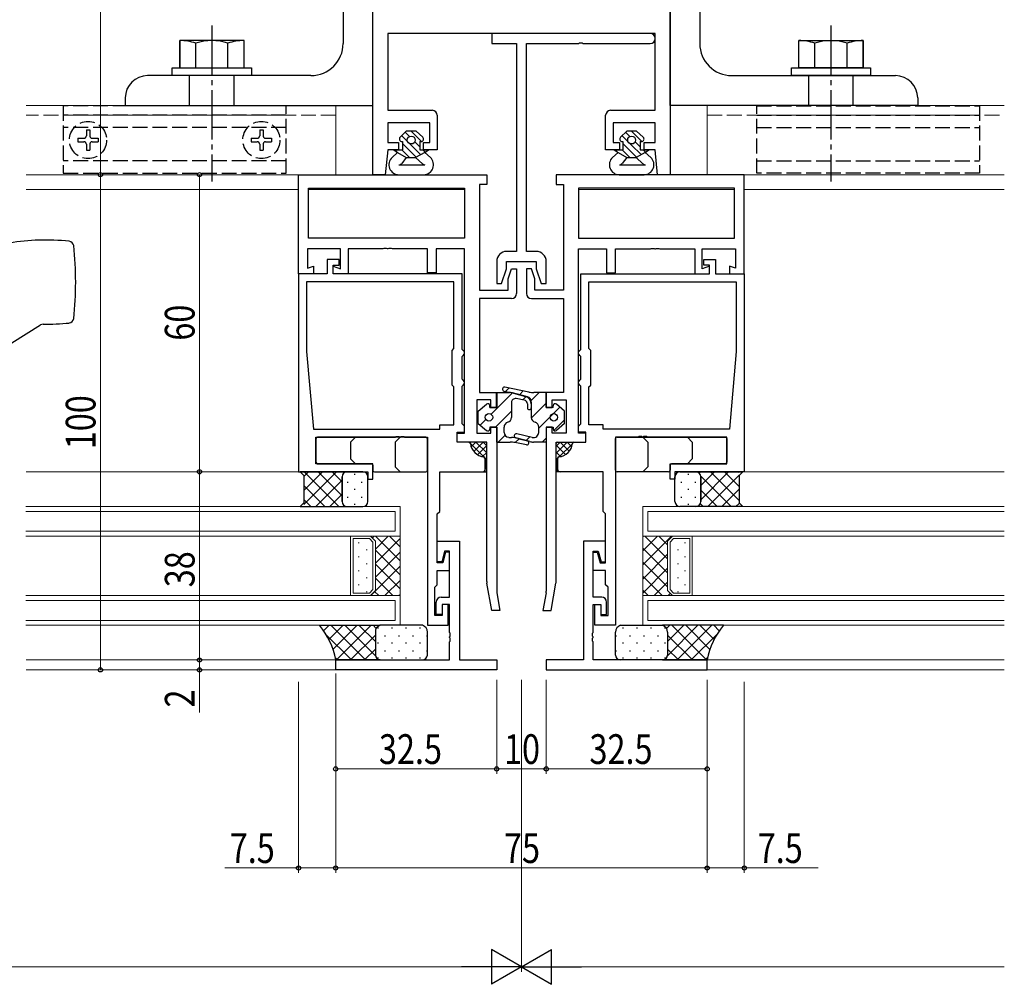
# Model space of a CAD drawing. Extents: x -2 to 1585, y 0 to 1128.
# Drawn here: x 1184 to 1382, y 311 to 506 of the extents above; entities that cross this region are included whole.
import ezdxf

# ---------------------------------------------------------------- set-up
doc = ezdxf.new("R2010")
doc.units = 0
doc.linetypes.add('YCENTER_1', pattern=[13, 10, -1, 1, -1])
doc.linetypes.add('YHIDDEN_1', pattern=[4, 3, -1])
for name, color, linetype, lineweight in [('YKK_11', 7, 'CONTINUOUS', 30), ('YKK_12', 2, 'CONTINUOUS', 13), ('YKK_13', 4, 'CONTINUOUS', 30), ('YKK_D', 6, 'CONTINUOUS', 13)]:
    doc.layers.add(name, color=color, linetype=linetype, lineweight=lineweight)
doc.styles.add('text-b', font='extslim2.shx', dxfattribs={"width": 0.8, "bigfont": 'extfont2.shx'})

msp = doc.modelspace()

# ---------------------------------------------------------------- linework, layer by layer
at = {"layer": 'YKK_11', "linetype": 'ByBlock', "lineweight": -2, "ltscale": 0.05}
for p, q in [((1254.87, 474.29), (1254.87, 624.29)), ((1314.87, 624.29), (1314.87, 474.29)), ((1311.87, 502.79), (1257.87, 502.79)), ((1257.87, 502.79), (1257.87, 487.29)), ((1311.87, 487.29), (1311.87, 502.79)), ((1257.87, 487.29), (1266.87, 487.29)), ((1302.87, 487.29), (1311.87, 487.29)), ((1267.87, 486.29), (1267.87, 479.29)), ((1301.87, 479.29), (1301.87, 486.29)), ((1266.37, 484.79), (1257.87, 484.79)), ((1257.87, 484.79), (1257.87, 480.79)), ((1266.37, 480.79), (1266.37, 484.79)), ((1311.87, 484.79), (1303.37, 484.79)), ((1303.37, 484.79), (1303.37, 480.79)), ((1311.87, 480.79), (1311.87, 484.79)), ((1257.87, 479.29), (1257.37, 474.29)), ((1257.87, 480.79), (1260.07, 480.79)), ((1260.07, 479.29), (1257.87, 479.29)), ((1260.07, 480.79), (1260.07, 479.29)), ((1265.07, 479.29), (1265.07, 480.79)), ((1265.07, 480.79), (1266.37, 480.79)), ((1267.87, 479.29), (1265.07, 479.29)), ((1304.67, 479.29), (1301.87, 479.29)), ((1303.37, 480.79), (1304.67, 480.79)), ((1304.67, 480.79), (1304.67, 479.29)), ((1309.67, 479.29), (1309.67, 480.79)), ((1309.67, 480.79), (1311.87, 480.79)), ((1311.87, 479.29), (1309.67, 479.29)), ((1312.37, 474.29), (1311.87, 479.29)), ((1257.37, 474.29), (1254.87, 474.29)), ((1314.87, 474.29), (1312.37, 474.29))]:
    msp.add_line(p, q, dxfattribs=at)
at = {"layer": 'YKK_11', "linetype": 'ByBlock', "lineweight": -2, "ltscale": 0.5}
for p, q in [((1310.87, 502.79), (1278.87, 502.79)), ((1278.87, 502.79), (1278.87, 500.79)), ((1278.87, 500.79), (1283.87, 500.79)), ((1283.87, 500.79), (1283.87, 458.79)), ((1285.87, 458.79), (1285.87, 500.79)), ((1285.87, 500.79), (1296.41, 500.79)), ((1296.41, 500.79), (1296.59, 500.91)), ((1296.59, 500.91), (1297.14, 500.91)), ((1297.14, 500.91), (1297.32, 500.79)), ((1297.32, 500.79), (1310.87, 500.79)), ((1239.87, 474.29), (1277.87, 474.29)), ((1239.87, 454.29), (1239.87, 474.29)), ((1277.87, 474.29), (1277.87, 472.29)), ((1329.87, 474.29), (1291.87, 474.29)), ((1291.87, 474.29), (1291.87, 472.29)), ((1329.87, 454.29), (1329.87, 474.29)), ((1241.87, 471.59), (1273.37, 471.59)), ((1241.87, 461.49), (1241.87, 471.59)), ((1273.37, 471.59), (1273.37, 461.49)), ((1277.87, 472.29), (1276.37, 472.29)), ((1276.37, 472.29), (1276.37, 450.99)), ((1291.87, 472.29), (1293.37, 472.29)), ((1293.37, 472.29), (1293.37, 450.99)), ((1327.87, 471.59), (1296.37, 471.59)), ((1296.37, 471.59), (1296.37, 461.49)), ((1327.87, 461.49), (1327.87, 471.59)), ((1273.37, 461.49), (1241.87, 461.49)), ((1296.37, 461.49), (1327.87, 461.49)), ((1248.37, 459.29), (1241.67, 459.29)), ((1241.67, 459.29), (1241.67, 455.4)), ((1248.37, 455.3), (1248.37, 459.29)), ((1256.91, 459.29), (1249.87, 459.29)), ((1249.87, 459.29), (1249.87, 454.29)), ((1257.09, 459.41), (1256.91, 459.29)), ((1257.64, 459.41), (1257.09, 459.41)), ((1257.82, 459.29), (1257.64, 459.41)), ((1257.91, 459.29), (1257.82, 459.29)), ((1258.09, 459.41), (1257.91, 459.29)), ((1258.64, 459.41), (1258.09, 459.41)), ((1258.82, 459.29), (1258.64, 459.41)), ((1265.87, 459.29), (1258.82, 459.29)), ((1265.87, 454.49), (1265.87, 459.29)), ((1273.37, 459.29), (1267.67, 459.29)), ((1267.67, 459.29), (1267.67, 454.49)), ((1273.37, 422.09), (1273.37, 459.29)), ((1296.37, 422.09), (1296.37, 459.29)), ((1296.37, 459.29), (1302.07, 459.29)), ((1302.07, 459.29), (1302.07, 454.49)), ((1303.87, 454.49), (1303.87, 459.29)), ((1303.87, 459.29), (1310.91, 459.29)), ((1310.91, 459.29), (1311.09, 459.41)), ((1311.09, 459.41), (1311.64, 459.41)), ((1311.64, 459.41), (1311.82, 459.29)), ((1311.82, 459.29), (1311.91, 459.29)), ((1311.91, 459.29), (1312.09, 459.41)), ((1312.09, 459.41), (1312.64, 459.41)), ((1312.64, 459.41), (1312.82, 459.29)), ((1312.82, 459.29), (1319.87, 459.29)), ((1319.87, 459.29), (1319.87, 454.29)), ((1321.37, 455.3), (1321.37, 459.29)), ((1321.37, 459.29), (1328.07, 459.29)), ((1328.07, 459.29), (1328.07, 455.4)), ((1283.87, 458.79), (1281.87, 458.79)), ((1287.87, 458.79), (1285.87, 458.79)), ((1241.67, 455.4), (1242.87, 455.79)), ((1242.87, 455.79), (1242.87, 454.29)), ((1248.07, 457.19), (1245.67, 457.19)), ((1245.67, 457.19), (1245.67, 454.29)), ((1246.87, 454.29), (1246.87, 455.99)), ((1246.87, 455.99), (1248.07, 455.99)), ((1246.87, 454.29), (1246.87, 455.79)), ((1246.87, 455.79), (1248.37, 455.3)), ((1248.07, 455.99), (1248.07, 457.19)), ((1279.87, 456.79), (1279.87, 452.29)), ((1280.87, 452.29), (1281.87, 455.29)), ((1281.87, 455.29), (1281.87, 456.79)), ((1281.87, 456.79), (1287.87, 456.79)), ((1282.17, 453.29), (1282.87, 455.29)), ((1282.87, 455.29), (1283.87, 455.29)), ((1283.87, 455.29), (1283.87, 450.29)), ((1286.87, 455.29), (1285.87, 455.29)), ((1285.87, 455.29), (1285.87, 450.29)), ((1287.57, 453.29), (1286.87, 455.29)), ((1287.87, 456.79), (1287.87, 455.29)), ((1287.87, 455.29), (1288.87, 452.29)), ((1289.87, 452.29), (1289.87, 456.79)), ((1322.87, 455.79), (1321.37, 455.3)), ((1321.67, 455.99), (1321.67, 457.19)), ((1321.67, 457.19), (1324.07, 457.19)), ((1322.87, 455.99), (1321.67, 455.99)), ((1322.87, 454.29), (1322.87, 455.99)), ((1322.87, 454.29), (1322.87, 455.79)), ((1324.07, 457.19), (1324.07, 454.29)), ((1328.07, 455.4), (1326.87, 455.79)), ((1326.87, 455.79), (1326.87, 454.29)), ((1242.87, 454.29), (1239.87, 454.29)), ((1239.87, 454.29), (1239.87, 414.29)), ((1245.67, 454.29), (1239.87, 454.29)), ((1249.87, 454.29), (1246.87, 454.29)), ((1272.87, 454.29), (1246.87, 454.29)), ((1267.67, 454.49), (1265.87, 454.49)), ((1272.87, 438.99), (1272.87, 454.29)), ((1282.17, 450.99), (1282.17, 453.29)), ((1287.57, 450.99), (1287.57, 453.29)), ((1296.87, 438.99), (1296.87, 454.29)), ((1296.87, 454.29), (1322.87, 454.29)), ((1302.07, 454.49), (1303.87, 454.49)), ((1319.87, 454.29), (1322.87, 454.29)), ((1324.07, 454.29), (1329.87, 454.29)), ((1326.87, 454.29), (1329.87, 454.29)), ((1329.87, 454.29), (1329.87, 414.29)), ((1271.24, 452.66), (1241.5, 452.66)), ((1241.5, 452.66), (1241.5, 438.58)), ((1271.24, 439.16), (1271.24, 452.66)), ((1279.87, 452.29), (1280.87, 452.29)), ((1288.87, 452.29), (1289.87, 452.29)), ((1298.5, 452.66), (1328.24, 452.66)), ((1298.5, 439.16), (1298.5, 452.66)), ((1328.24, 452.66), (1328.24, 438.58)), ((1276.37, 450.99), (1282.17, 450.99)), ((1282.87, 449.29), (1276.37, 449.29)), ((1276.37, 449.29), (1276.37, 430.29)), ((1286.87, 449.29), (1293.37, 449.29)), ((1293.37, 450.99), (1287.57, 450.99)), ((1293.37, 449.29), (1293.37, 430.29)), ((1241.5, 438.58), (1242.87, 422.92)), ((1270.87, 438.79), (1271.24, 439.16)), ((1270.87, 431.79), (1270.87, 438.79)), ((1273.07, 438.79), (1272.87, 438.99)), ((1272.87, 437.59), (1273.07, 437.79)), ((1272.87, 432.99), (1272.87, 437.59)), ((1273.37, 438.49), (1273.07, 438.79)), ((1273.07, 437.79), (1273.37, 438.09)), ((1273.37, 438.09), (1273.37, 438.49)), ((1296.37, 438.49), (1296.67, 438.79)), ((1296.37, 438.09), (1296.37, 438.49)), ((1296.67, 437.79), (1296.37, 438.09)), ((1296.67, 438.79), (1296.87, 438.99)), ((1296.87, 437.59), (1296.67, 437.79)), ((1296.87, 432.99), (1296.87, 437.59)), ((1298.87, 438.79), (1298.5, 439.16)), ((1298.87, 431.79), (1298.87, 438.79)), ((1328.24, 438.58), (1326.87, 422.92)), ((1271.24, 431.42), (1270.87, 431.79)), ((1271.24, 423.79), (1271.24, 431.42)), ((1273.07, 432.79), (1272.87, 432.99)), ((1272.87, 431.59), (1273.07, 431.79)), ((1272.87, 423.99), (1272.87, 431.59)), ((1273.37, 432.49), (1273.07, 432.79)), ((1273.07, 431.79), (1273.37, 432.09)), ((1273.37, 432.09), (1273.37, 432.49)), ((1296.37, 432.49), (1296.67, 432.79)), ((1296.37, 432.09), (1296.37, 432.49)), ((1296.67, 431.79), (1296.37, 432.09)), ((1296.67, 432.79), (1296.87, 432.99)), ((1296.87, 431.59), (1296.67, 431.79)), ((1296.87, 423.99), (1296.87, 431.59)), ((1298.5, 431.42), (1298.87, 431.79)), ((1298.5, 423.79), (1298.5, 431.42)), ((1276.37, 430.29), (1279.87, 430.29)), ((1279.87, 430.29), (1279.87, 427.29)), ((1293.37, 430.29), (1289.87, 430.29)), ((1289.87, 430.29), (1289.87, 427.29)), ((1278.67, 428.79), (1275.87, 428.79)), ((1275.87, 428.79), (1275.87, 422.09)), ((1278.67, 427.29), (1278.67, 428.79)), ((1291.07, 427.29), (1291.07, 428.79)), ((1291.07, 428.79), (1293.87, 428.79)), ((1293.87, 428.79), (1293.87, 422.09)), ((1279.87, 427.29), (1278.67, 427.29)), ((1289.87, 427.29), (1291.07, 427.29)), ((1268.37, 422.92), (1268.37, 423.79)), ((1268.37, 423.79), (1271.24, 423.79)), ((1273.07, 423.79), (1272.87, 423.99)), ((1273.37, 423.49), (1273.07, 423.79)), ((1273.37, 422.29), (1273.37, 423.49)), ((1296.37, 423.49), (1296.67, 423.79)), ((1296.37, 422.29), (1296.37, 423.49)), ((1296.67, 423.79), (1296.87, 423.99)), ((1301.37, 423.79), (1298.5, 423.79)), ((1301.37, 422.92), (1301.37, 423.79)), ((1242.87, 422.92), (1268.37, 422.92)), ((1271.87, 420.29), (1271.87, 422.29)), ((1271.87, 422.29), (1273.37, 422.29)), ((1271.87, 420.29), (1271.87, 422.09)), ((1271.87, 422.09), (1273.37, 422.09)), ((1275.87, 422.09), (1278.67, 422.09)), ((1278.67, 422.09), (1278.67, 423.29)), ((1278.67, 423.29), (1279.87, 423.29)), ((1279.87, 423.29), (1279.87, 390.18)), ((1291.07, 423.29), (1289.87, 423.29)), ((1289.87, 423.29), (1289.87, 390.18)), ((1291.07, 422.09), (1291.07, 423.29)), ((1293.87, 422.09), (1291.07, 422.09)), ((1297.87, 422.29), (1296.37, 422.29)), ((1297.87, 422.09), (1296.37, 422.09)), ((1297.87, 420.29), (1297.87, 422.29)), ((1297.87, 420.29), (1297.87, 422.09)), ((1326.87, 422.92), (1301.37, 422.92)), ((1243.37, 415.92), (1243.37, 421.29)), ((1243.37, 421.29), (1259.41, 421.29)), ((1259.41, 421.29), (1259.59, 421.41)), ((1259.59, 421.41), (1260.14, 421.41)), ((1260.14, 421.41), (1260.32, 421.29)), ((1260.32, 421.29), (1260.41, 421.29)), ((1260.41, 421.29), (1260.59, 421.41)), ((1260.59, 421.41), (1261.14, 421.41)), ((1261.14, 421.41), (1261.32, 421.29)), ((1261.32, 421.29), (1265.87, 421.29)), ((1265.87, 421.29), (1265.87, 383.29)), ((1277.87, 420.29), (1271.87, 420.29)), ((1274.28, 420.29), (1271.87, 420.29)), ((1274.58, 420.02), (1274.28, 420.29)), ((1277.87, 392.14), (1277.87, 420.29)), ((1291.87, 392.14), (1291.87, 420.29)), ((1291.87, 420.29), (1297.87, 420.29)), ((1295.15, 420.02), (1295.45, 420.29)), ((1295.45, 420.29), (1297.87, 420.29)), ((1308.41, 421.29), (1303.87, 421.29)), ((1303.87, 421.29), (1303.87, 383.29)), ((1308.59, 421.41), (1308.41, 421.29)), ((1309.14, 421.41), (1308.59, 421.41)), ((1309.32, 421.29), (1309.14, 421.41)), ((1309.41, 421.29), (1309.32, 421.29)), ((1309.59, 421.41), (1309.41, 421.29)), ((1310.14, 421.41), (1309.59, 421.41)), ((1310.32, 421.29), (1310.14, 421.41)), ((1326.37, 421.29), (1310.32, 421.29)), ((1326.37, 415.92), (1326.37, 421.29)), ((1254.87, 415.92), (1243.37, 415.92)), ((1254.87, 412.79), (1254.87, 415.92)), ((1277.57, 417), (1277.29, 417.3)), ((1277.57, 414.29), (1277.57, 417)), ((1292.17, 417), (1292.44, 417.3)), ((1292.17, 414.29), (1292.17, 417)), ((1314.87, 412.79), (1314.87, 415.92)), ((1314.87, 415.92), (1326.37, 415.92)), ((1239.87, 414.29), (1253.87, 414.29)), ((1253.87, 414.29), (1253.87, 412.79)), ((1268.37, 406.29), (1268.37, 414.29)), ((1268.37, 414.29), (1277.57, 414.29)), ((1301.37, 414.29), (1292.17, 414.29)), ((1301.37, 406.29), (1301.37, 414.29)), ((1329.87, 414.29), (1315.87, 414.29)), ((1315.87, 414.29), (1315.87, 412.79)), ((1253.87, 412.79), (1254.87, 412.79)), ((1315.87, 412.79), (1314.87, 412.79)), ((1267.87, 405.79), (1268.37, 406.29)), ((1267.87, 395.89), (1267.87, 405.79)), ((1301.87, 405.79), (1301.37, 406.29)), ((1301.87, 395.89), (1301.87, 405.79)), ((1267.87, 396.09), (1267.87, 400.29)), ((1267.87, 400.29), (1272.37, 400.29)), ((1272.37, 400.29), (1272.37, 376.29)), ((1301.87, 400.29), (1297.37, 400.29)), ((1297.37, 400.29), (1297.37, 376.29)), ((1301.87, 396.09), (1301.87, 400.29)), ((1269.36, 398.29), (1268.77, 396.09)), ((1269.57, 398.09), (1268.98, 395.89)), ((1270.37, 398.29), (1269.36, 398.29)), ((1270.37, 398.09), (1269.57, 398.09)), ((1270.37, 388.99), (1270.37, 398.29)), ((1270.37, 394.39), (1270.37, 398.09)), ((1299.37, 388.99), (1299.37, 398.29)), ((1299.37, 398.29), (1300.38, 398.29)), ((1299.37, 394.39), (1299.37, 398.09)), ((1299.37, 398.09), (1300.17, 398.09)), ((1300.17, 398.09), (1300.76, 395.89)), ((1300.38, 398.29), (1300.97, 396.09)), ((1268.77, 396.09), (1267.87, 396.09)), ((1268.98, 395.89), (1267.87, 395.89)), ((1300.76, 395.89), (1301.87, 395.89)), ((1300.97, 396.09), (1301.87, 396.09)), ((1267.87, 391.49), (1267.87, 394.39)), ((1267.87, 394.39), (1270.37, 394.39)), ((1301.87, 394.39), (1299.37, 394.39)), ((1301.87, 391.49), (1301.87, 394.39)), ((1278.87, 386.29), (1277.9, 391.79)), ((1290.87, 386.29), (1291.84, 391.79)), ((1267.37, 390.99), (1267.87, 391.49)), ((1267.37, 385.29), (1267.37, 390.99)), ((1279.9, 389.83), (1280.52, 386.29)), ((1289.84, 389.83), (1289.21, 386.29)), ((1302.37, 390.99), (1301.87, 391.49)), ((1302.37, 385.29), (1302.37, 390.99)), ((1267.67, 385.49), (1267.67, 387.99)), ((1268.67, 388.99), (1270.37, 388.99)), ((1301.07, 388.99), (1299.37, 388.99)), ((1302.07, 385.49), (1302.07, 387.99)), ((1270.37, 387.49), (1268.87, 387.49)), ((1268.87, 387.49), (1268.87, 385.49)), ((1270.07, 387.49), (1268.87, 387.49)), ((1268.87, 387.49), (1268.87, 385.29)), ((1270.07, 383.29), (1270.07, 387.49)), ((1270.37, 381.85), (1270.37, 387.49)), ((1280.52, 386.29), (1278.87, 386.29)), ((1289.21, 386.29), (1290.87, 386.29)), ((1299.37, 381.85), (1299.37, 387.49)), ((1299.37, 387.49), (1300.87, 387.49)), ((1299.67, 383.29), (1299.67, 387.49)), ((1299.67, 387.49), (1300.87, 387.49)), ((1300.87, 387.49), (1300.87, 385.49)), ((1300.87, 387.49), (1300.87, 385.29)), ((1268.87, 385.29), (1267.37, 385.29)), ((1268.87, 385.49), (1267.67, 385.49)), ((1300.87, 385.49), (1302.07, 385.49)), ((1300.87, 385.29), (1302.37, 385.29)), ((1265.87, 383.29), (1270.07, 383.29)), ((1270.49, 381.67), (1270.37, 381.85)), ((1299.25, 381.67), (1299.37, 381.85)), ((1303.87, 383.29), (1299.67, 383.29)), ((1270.37, 380.93), (1270.49, 381.12)), ((1270.37, 380.85), (1270.37, 380.93)), ((1270.49, 380.67), (1270.37, 380.85)), ((1270.37, 379.93), (1270.49, 380.12)), ((1270.37, 376.29), (1270.37, 379.93)), ((1270.49, 381.12), (1270.49, 381.67)), ((1270.49, 380.12), (1270.49, 380.67)), ((1299.25, 381.12), (1299.25, 381.67)), ((1299.37, 380.93), (1299.25, 381.12)), ((1299.25, 380.67), (1299.37, 380.85)), ((1299.25, 380.12), (1299.25, 380.67)), ((1299.37, 379.93), (1299.25, 380.12)), ((1299.37, 380.85), (1299.37, 380.93)), ((1299.37, 376.29), (1299.37, 379.93)), ((1247.37, 374.29), (1247.37, 376.29)), ((1247.37, 376.29), (1270.37, 376.29)), ((1272.37, 376.29), (1279.87, 376.29)), ((1279.87, 376.29), (1279.87, 374.29)), ((1297.37, 376.29), (1289.87, 376.29)), ((1289.87, 376.29), (1289.87, 374.29)), ((1322.37, 376.29), (1299.37, 376.29)), ((1322.37, 374.29), (1322.37, 376.29)), ((1272.07, 374.29), (1247.37, 374.29)), ((1279.87, 374.29), (1272.07, 374.29)), ((1289.87, 374.29), (1297.67, 374.29)), ((1297.67, 374.29), (1322.37, 374.29))]:
    msp.add_line(p, q, dxfattribs=at)
for centre, radius, start, end in [((1310.87, 501.79), 1, 270, 90), ((1281.87, 456.79), 2, 90, 180), ((1287.87, 456.79), 2, 0, 90), ((1282.87, 450.29), 1, 270, 360), ((1286.87, 450.29), 1, 180, 270), ((1277.57, 420.29), 3, 185.2159, 264.7841), ((1292.17, 420.29), 3, 275.2159, 354.7841), ((1279.87, 392.14), 2, 179.9999, 189.9999), ((1289.87, 392.14), 2, 350.0001, 0.0001), ((1281.87, 390.18), 2, 179.9999, 189.9999), ((1287.87, 390.18), 2, 350.0001, 0.0001), ((1268.67, 387.99), 1, 90, 180), ((1301.07, 387.99), 1, 0, 90)]:
    msp.add_arc(centre, radius, start, end, dxfattribs=at)
at = {"layer": 'YKK_11', "linetype": 'ByBlock', "lineweight": -2, "ltscale": 0.05}
for centre, start, end in [((1266.87, 486.29), 0, 90), ((1302.87, 486.29), 90, 180)]:
    msp.add_arc(centre, 1, start, end, dxfattribs=at)
at = {"layer": 'YKK_12'}
for p, q in [((1247.37, 488.29), (1184.87, 488.29)), ((1247.37, 488.29), (1247.37, 474.29)), ((1322.37, 488.29), (1322.37, 474.29)), ((1322.37, 488.29), (1382.36, 488.29)), ((1240.17, 474.29), (1184.87, 474.29)), ((1329.57, 474.29), (1382.36, 474.29)), ((1239.87, 471.29), (1184.87, 471.29)), ((1273.37, 471.29), (1241.87, 471.29)), ((1296.37, 471.29), (1327.87, 471.29)), ((1329.87, 471.29), (1382.36, 471.29)), ((1240.17, 414.29), (1184.87, 414.29)), ((1329.57, 414.29), (1382.36, 414.29)), ((1247.67, 376.29), (1184.87, 376.29)), ((1247.67, 376.29), (1184.87, 376.29)), ((1247.67, 376.29), (1184.87, 376.29)), ((1322.07, 376.29), (1382.36, 376.29)), ((1322.07, 376.29), (1382.36, 376.29)), ((1322.07, 376.29), (1382.36, 376.29)), ((1247.67, 374.29), (1184.87, 374.29)), ((1247.67, 374.29), (1184.87, 374.29)), ((1322.07, 374.29), (1382.36, 374.29)), ((1322.07, 374.29), (1382.36, 374.29))]:
    msp.add_line(p, q, dxfattribs=at)
at = {"layer": 'YKK_12', "linetype": 'YHIDDEN_1'}
for p, q in [((1247.37, 486.29), (1184.87, 486.29)), ((1322.37, 486.29), (1382.36, 486.29))]:
    msp.add_line(p, q, dxfattribs=at)
at = {"layer": 'YKK_12', "ltscale": 1.5}
for p, q in [((1184.79, 407.29), (1260.37, 407.29)), ((1259.37, 406.29), (1184.79, 406.29)), ((1259.37, 406.29), (1259.37, 402.29)), ((1260.37, 407.29), (1260.37, 401.29)), ((1309.37, 401.29), (1309.37, 407.29)), ((1309.37, 407.29), (1382.36, 407.29)), ((1310.37, 402.29), (1310.37, 406.29)), ((1382.36, 406.29), (1310.37, 406.29)), ((1184.79, 402.29), (1259.37, 402.29)), ((1310.37, 402.29), (1382.36, 402.29)), ((1260.37, 401.29), (1184.79, 401.29)), ((1250.37, 401.29), (1250.37, 389.29)), ((1250.87, 400.79), (1250.87, 389.79)), ((1250.87, 400.79), (1254.16, 400.79)), ((1254.16, 400.79), (1254.87, 400.08)), ((1255.37, 400.29), (1254.37, 401.29)), ((1254.37, 401.29), (1260.37, 401.29)), ((1254.87, 390.5), (1254.87, 400.08)), ((1255.37, 390.29), (1255.37, 400.29)), ((1260.37, 401.29), (1260.37, 389.29)), ((1382.36, 401.29), (1309.37, 401.29)), ((1315.37, 401.29), (1309.37, 401.29)), ((1309.37, 401.29), (1309.37, 389.29)), ((1314.37, 400.29), (1315.37, 401.29)), ((1314.37, 390.29), (1314.37, 400.29)), ((1315.57, 400.79), (1314.87, 400.08)), ((1314.87, 390.5), (1314.87, 400.08)), ((1318.87, 400.79), (1315.57, 400.79)), ((1318.87, 400.79), (1318.87, 389.79)), ((1319.37, 401.29), (1319.37, 389.29)), ((1250.87, 389.79), (1254.16, 389.79)), ((1254.16, 389.79), (1254.87, 390.5)), ((1254.37, 389.29), (1255.37, 390.29)), ((1315.37, 389.29), (1314.37, 390.29)), ((1315.57, 389.79), (1314.87, 390.5)), ((1318.87, 389.79), (1315.57, 389.79)), ((1184.79, 389.29), (1260.37, 389.29)), ((1259.37, 388.29), (1184.79, 388.29)), ((1260.37, 389.29), (1254.37, 389.29)), ((1259.37, 388.29), (1259.37, 384.29)), ((1260.37, 389.29), (1260.37, 383.29)), ((1309.37, 383.29), (1309.37, 389.29)), ((1309.37, 389.29), (1382.36, 389.29)), ((1309.37, 389.29), (1315.37, 389.29)), ((1310.37, 384.29), (1310.37, 388.29)), ((1382.36, 388.29), (1310.37, 388.29)), ((1184.79, 384.29), (1259.37, 384.29)), ((1310.37, 384.29), (1382.36, 384.29)), ((1260.37, 383.29), (1184.79, 383.29)), ((1382.36, 383.29), (1309.37, 383.29))]:
    msp.add_line(p, q, dxfattribs=at)
at = {"layer": 'YKK_12', "linetype": 'Continuous', "ltscale": 1.5}
for p, q in [((1252.08, 399.93), (1251.88, 399.93)), ((1255.15, 401.29), (1254.76, 400.9)), ((1257.97, 401.29), (1255.37, 398.68)), ((1260.37, 400.85), (1255.37, 395.85)), ((1255.38, 401.29), (1260.37, 396.31)), ((1258.21, 401.29), (1260.37, 399.13)), ((1315.19, 401.29), (1309.37, 395.47)), ((1312.36, 401.29), (1309.37, 398.3)), ((1309.53, 401.29), (1309.37, 401.13)), ((1309.76, 401.29), (1314.37, 396.69)), ((1312.59, 401.29), (1314.37, 399.52)), ((1314.98, 399.93), (1314.87, 399.93)), ((1318.01, 399.93), (1317.81, 399.93)), ((1253.7, 398.52), (1253.5, 398.52)), ((1255.37, 398.48), (1260.37, 393.48)), ((1260.37, 398.03), (1255.37, 393.03)), ((1309.37, 398.86), (1314.37, 393.86)), ((1314.37, 397.64), (1309.37, 392.64)), ((1316.6, 398.52), (1316.4, 398.52)), ((1252.08, 397.1), (1251.88, 397.1)), ((1253.7, 395.69), (1253.5, 395.69)), ((1255.37, 395.65), (1260.37, 390.65)), ((1309.37, 396.03), (1314.37, 391.03)), ((1314.98, 397.1), (1314.87, 397.1)), ((1316.6, 395.69), (1316.4, 395.69)), ((1318.01, 397.1), (1317.81, 397.1)), ((1252.08, 394.27), (1251.88, 394.27)), ((1260.37, 395.2), (1254.46, 389.29)), ((1314.37, 394.81), (1309.37, 389.81)), ((1314.98, 394.27), (1314.87, 394.27)), ((1318.01, 394.27), (1317.81, 394.27)), ((1253.7, 392.86), (1253.5, 392.86)), ((1255.37, 392.82), (1258.9, 389.29)), ((1260.37, 392.37), (1257.29, 389.29)), ((1309.37, 393.2), (1313.28, 389.29)), ((1314.37, 391.99), (1311.67, 389.29)), ((1316.6, 392.86), (1316.4, 392.86)), ((1252.08, 391.44), (1251.88, 391.44)), ((1253.7, 390.03), (1253.5, 390.03)), ((1255.22, 390.14), (1256.07, 389.29)), ((1309.37, 390.38), (1310.45, 389.29)), ((1314.93, 389.72), (1314.5, 389.29)), ((1314.98, 391.44), (1314.87, 391.44)), ((1316.6, 390.03), (1316.4, 390.03)), ((1318.01, 391.44), (1317.81, 391.44)), ((1260.37, 389.54), (1260.12, 389.29))]:
    msp.add_line(p, q, dxfattribs=at)
at = {"layer": 'YKK_13'}
for p, q in [((1248.87, 528.29), (1248.87, 500.79)), ((1254.87, 488.29), (1254.87, 528.29)), ((1314.87, 488.29), (1314.87, 528.29)), ((1320.87, 528.29), (1320.87, 500.79)), ((1215.87, 501.39), (1215.87, 495.89)), ((1215.87, 495.89), (1215.87, 501.39)), ((1225.62, 501.39), (1215.87, 501.39)), ((1228.87, 501.39), (1225.62, 501.39)), ((1228.87, 495.89), (1228.87, 501.39)), ((1340.87, 495.89), (1340.87, 501.39)), ((1340.87, 501.39), (1344.12, 501.39)), ((1344.12, 501.39), (1353.87, 501.39)), ((1353.87, 501.39), (1353.87, 495.89)), ((1353.87, 495.89), (1353.87, 501.39)), ((1219.12, 495.89), (1219.12, 500.83)), ((1225.62, 495.89), (1225.62, 500.83)), ((1344.12, 495.89), (1344.12, 500.83)), ((1350.62, 495.89), (1350.62, 500.83)), ((1214.37, 494.29), (1214.37, 495.89)), ((1214.37, 495.89), (1230.37, 495.89)), ((1215.87, 495.89), (1225.62, 495.89)), ((1225.62, 495.89), (1228.87, 495.89)), ((1230.37, 495.89), (1230.37, 494.29)), ((1339.37, 494.29), (1339.37, 495.89)), ((1339.37, 495.89), (1355.37, 495.89)), ((1344.12, 495.89), (1340.87, 495.89)), ((1353.87, 495.89), (1344.12, 495.89)), ((1355.37, 495.89), (1355.37, 494.29)), ((1242.37, 494.29), (1209.37, 494.29)), ((1230.37, 494.29), (1214.37, 494.29)), ((1217.87, 488.29), (1217.87, 494.29)), ((1226.87, 488.29), (1226.87, 494.29)), ((1327.37, 494.29), (1360.37, 494.29)), ((1355.37, 494.29), (1339.37, 494.29)), ((1342.87, 488.29), (1342.87, 494.29)), ((1351.87, 488.29), (1351.87, 494.29)), ((1204.87, 489.79), (1204.87, 488.29)), ((1364.87, 489.79), (1364.87, 488.29)), ((1204.87, 488.29), (1254.87, 488.29)), ((1364.87, 488.29), (1314.87, 488.29)), ((1261.62, 483.09), (1260.36, 481.85)), ((1263.62, 483.09), (1261.62, 483.09)), ((1262.62, 483.07), (1262.6, 483.09)), ((1263.62, 483.09), (1264.95, 481.86)), ((1306.12, 483.09), (1304.86, 481.85)), ((1308.12, 483.09), (1306.12, 483.09)), ((1307.12, 483.07), (1307.1, 483.09)), ((1308.12, 483.09), (1309.45, 481.86)), ((1261.88, 480.98), (1260.69, 482.17)), ((1262.27, 482.01), (1261.4, 482.88)), ((1264.69, 481), (1262.62, 483.07)), ((1306.38, 480.98), (1305.19, 482.17)), ((1306.77, 482.01), (1305.9, 482.88)), ((1309.19, 481), (1307.12, 483.07)), ((1259.11, 479.29), (1260.87, 479.29)), ((1259.11, 479.29), (1259.87, 478.79)), ((1259.75, 478.87), (1259.33, 479.29)), ((1260.72, 480.99), (1260.87, 480.99)), ((1262.24, 477.79), (1260.74, 479.29)), ((1260.87, 480.99), (1260.87, 479.29)), ((1262.62, 478.83), (1260.87, 480.58)), ((1262.62, 480.24), (1262.31, 480.55)), ((1264.52, 478.34), (1262.62, 480.24)), ((1264.37, 479.91), (1263.34, 480.94)), ((1264.37, 480.99), (1264.37, 479.29)), ((1264.37, 480.99), (1264.62, 480.99)), ((1264.37, 479.29), (1266.12, 479.29)), ((1265.44, 478.84), (1264.98, 479.29)), ((1265.37, 478.79), (1266.12, 479.29)), ((1303.61, 479.29), (1305.37, 479.29)), ((1303.61, 479.29), (1304.37, 478.79)), ((1304.25, 478.87), (1303.83, 479.29)), ((1305.22, 480.99), (1305.37, 480.99)), ((1306.74, 477.79), (1305.24, 479.29)), ((1305.37, 480.99), (1305.37, 479.29)), ((1307.12, 478.83), (1305.37, 480.58)), ((1307.12, 480.24), (1306.81, 480.55)), ((1309.02, 478.34), (1307.12, 480.24)), ((1308.87, 479.91), (1307.84, 480.94)), ((1308.87, 480.99), (1308.87, 479.29)), ((1308.87, 480.99), (1309.12, 480.99)), ((1308.87, 479.29), (1310.62, 479.29)), ((1309.94, 478.84), (1309.48, 479.29)), ((1309.87, 478.79), (1310.62, 479.29)), ((1259.87, 478.79), (1258.75, 477.75)), ((1259.87, 478.79), (1261.62, 477.79)), ((1261.62, 477.79), (1260.7, 476.57)), ((1261.62, 477.79), (1263.51, 477.79)), ((1263.6, 477.84), (1262.62, 478.83)), ((1265.37, 478.79), (1263.51, 477.79)), ((1263.51, 477.79), (1264.91, 476.48)), ((1265.37, 478.79), (1266.48, 477.75)), ((1304.37, 478.79), (1303.25, 477.75)), ((1304.37, 478.79), (1306.12, 477.79)), ((1306.12, 477.79), (1305.2, 476.57)), ((1306.12, 477.79), (1308.01, 477.79)), ((1308.1, 477.84), (1307.12, 478.83)), ((1309.87, 478.79), (1308.01, 477.79)), ((1308.01, 477.79), (1309.41, 476.48)), ((1309.87, 478.79), (1310.98, 477.75)), ((1260.14, 476.29), (1265.39, 476.29)), ((1304.64, 476.29), (1309.89, 476.29)), ((1260.12, 474.29), (1265.12, 474.29)), ((1304.62, 474.29), (1309.62, 474.29)), ((1149.93, 420.3), (1187.76, 443.94)), ((1279.86, 427.29), (1279.86, 430.29)), ((1279.86, 430.29), (1282.47, 430.29)), ((1281.34, 430.58), (1283.06, 430.23)), ((1286.38, 430.39), (1281.5, 431.36)), ((1286.06, 429.43), (1283.06, 430.23)), ((1283.25, 430.19), (1285.68, 429.53)), ((1289.86, 430.29), (1287.36, 430.29)), ((1287.36, 430.29), (1287.36, 430.29)), ((1289.86, 427.29), (1289.86, 430.29)), ((1276.16, 426.54), (1277.8, 427.94)), ((1278.46, 427.29), (1278.46, 427.64)), ((1282.86, 428.33), (1282.86, 425.26)), ((1285.4, 428.78), (1283.81, 429.07)), ((1286.06, 427.99), (1286.06, 427.24)), ((1286.86, 428.33), (1286.86, 425.26)), ((1286.86, 427.99), (1286.86, 427.24)), ((1291.26, 427.29), (1291.26, 427.64)), ((1293.56, 426.54), (1291.92, 427.94)), ((1276.16, 424.04), (1276.16, 426.54)), ((1278.46, 427.29), (1279.86, 427.29)), ((1291.26, 427.29), (1289.86, 427.29)), ((1293.56, 424.04), (1293.56, 426.54)), ((1276.16, 424.04), (1277.8, 422.64)), ((1293.56, 424.04), (1291.92, 422.64)), ((1279.86, 423.29), (1278.46, 423.29)), ((1278.46, 423.29), (1278.46, 422.94)), ((1279.86, 423.29), (1279.86, 420.29)), ((1281.36, 422.25), (1281.36, 423.32)), ((1287.05, 421.22), (1283.91, 421.93)), ((1288.36, 422.25), (1288.36, 423.32)), ((1289.86, 423.29), (1289.86, 420.29)), ((1289.86, 423.29), (1291.26, 423.29)), ((1291.26, 423.29), (1291.26, 422.94)), ((1243.37, 420.99), (1243.37, 416.22)), ((1265.57, 421.29), (1243.67, 421.29)), ((1250.37, 420.29), (1251.37, 421.29)), ((1250.37, 420.29), (1250.37, 416.92)), ((1259.37, 420.29), (1260.37, 421.29)), ((1259.37, 420.29), (1259.37, 415.29)), ((1265.87, 414.59), (1265.87, 420.99)), ((1279.86, 420.29), (1281.57, 420.29)), ((1279.86, 420.29), (1282.6, 420.29)), ((1282.33, 421.25), (1282.84, 421.23)), ((1285.9, 419.74), (1283.56, 420.2)), ((1286.55, 420.4), (1283.71, 421.15)), ((1284.16, 421.03), (1286.06, 420.52)), ((1289.86, 420.29), (1287.33, 420.29)), ((1303.87, 414.59), (1303.87, 420.99)), ((1304.17, 421.29), (1326.07, 421.29)), ((1310.37, 420.29), (1309.37, 421.29)), ((1310.37, 420.29), (1310.37, 415.29)), ((1319.37, 420.29), (1318.37, 421.29)), ((1319.37, 420.29), (1319.37, 416.92)), ((1326.37, 420.99), (1326.37, 416.22)), ((1243.67, 415.92), (1254.57, 415.92)), ((1250.37, 416.92), (1251.37, 415.92)), ((1254.87, 415.62), (1254.87, 414.59)), ((1314.87, 415.62), (1314.87, 414.59)), ((1326.07, 415.92), (1315.17, 415.92)), ((1319.37, 416.92), (1318.37, 415.92)), ((1255.17, 414.29), (1265.57, 414.29)), ((1259.37, 415.29), (1260.37, 414.29)), ((1314.57, 414.29), (1304.17, 414.29)), ((1310.37, 415.29), (1309.37, 414.29))]:
    msp.add_line(p, q, dxfattribs=at)
at = {"layer": 'YKK_13', "linetype": 'YCENTER_1'}
for p, q in [((1222.37, 504.39), (1222.37, 472.89)), ((1347.37, 504.39), (1347.37, 472.89))]:
    msp.add_line(p, q, dxfattribs=at)
at = {"layer": 'YKK_13', "linetype": 'YHIDDEN_1'}
for p, q in [((1237.37, 488.19), (1192.37, 488.19)), ((1192.37, 488.19), (1192.37, 474.59)), ((1237.37, 474.59), (1237.37, 488.19)), ((1332.37, 474.59), (1332.37, 488.19)), ((1332.37, 488.19), (1377.37, 488.19)), ((1377.37, 488.19), (1377.37, 474.59)), ((1237.37, 486.29), (1192.37, 486.29)), ((1332.37, 486.29), (1377.37, 486.29)), ((1237.37, 483.79), (1192.37, 483.79)), ((1197.02, 483.34), (1197.72, 483.34)), ((1197.02, 483.34), (1197.02, 482.14)), ((1197.72, 483.34), (1197.72, 482.14)), ((1232.02, 483.34), (1232.72, 483.34)), ((1232.02, 483.34), (1232.02, 482.14)), ((1232.72, 483.34), (1232.72, 482.14)), ((1332.37, 483.79), (1377.37, 483.79)), ((1195.32, 481.64), (1195.32, 480.94)), ((1195.32, 481.64), (1196.52, 481.64)), ((1198.22, 481.64), (1199.42, 481.64)), ((1199.42, 481.64), (1199.42, 480.94)), ((1230.32, 481.64), (1230.32, 480.94)), ((1230.32, 481.64), (1231.52, 481.64)), ((1233.22, 481.64), (1234.42, 481.64)), ((1234.42, 481.64), (1234.42, 480.94)), ((1195.32, 480.94), (1196.52, 480.94)), ((1197.02, 480.44), (1197.02, 479.24)), ((1197.02, 479.24), (1197.72, 479.24)), ((1197.72, 480.44), (1197.72, 479.24)), ((1198.22, 480.94), (1199.42, 480.94)), ((1230.32, 480.94), (1231.52, 480.94)), ((1232.02, 480.44), (1232.02, 479.24)), ((1232.02, 479.24), (1232.72, 479.24)), ((1232.72, 480.44), (1232.72, 479.24)), ((1233.22, 480.94), (1234.42, 480.94)), ((1237.37, 477.09), (1192.37, 477.09)), ((1332.37, 477.09), (1377.37, 477.09)), ((1192.37, 474.59), (1237.37, 474.59)), ((1377.37, 474.59), (1332.37, 474.59))]:
    msp.add_line(p, q, dxfattribs=at)
at = {"layer": 'YKK_13', "linetype": 'Continuous'}
for p, q in [((1278.73, 425.92), (1283.04, 430.23)), ((1281.62, 430.52), (1282.3, 431.2)), ((1284.48, 429.85), (1285.24, 430.61)), ((1285.17, 428.82), (1285.83, 429.49)), ((1286.84, 428.68), (1288.46, 430.29)), ((1286.87, 425.17), (1289.86, 428.16)), ((1279.64, 423.29), (1282.86, 426.52)), ((1288.36, 423.13), (1292.6, 427.37)), ((1276.53, 423.72), (1277.69, 424.88)), ((1291.41, 422.63), (1293.56, 424.79)), ((1280.17, 420.29), (1281.55, 421.67)), ((1277.26, 417.31), (1274.58, 419.99)), ((1274.73, 419.32), (1275.69, 420.29)), ((1275.23, 418.41), (1277.11, 420.29)), ((1277.87, 418.12), (1275.69, 420.29)), ((1275.98, 417.75), (1277.87, 419.63)), ((1277.87, 419.53), (1277.11, 420.29)), ((1283.61, 420.19), (1284.39, 420.97)), ((1285.82, 420.59), (1286.56, 421.33)), ((1289.06, 420.29), (1289.86, 421.09)), ((1291.87, 419.49), (1292.66, 420.29)), ((1291.87, 418.08), (1294.08, 420.29)), ((1293.78, 417.76), (1291.87, 419.67)), ((1292.51, 417.31), (1295.15, 419.94)), ((1294.52, 418.43), (1292.66, 420.29)), ((1295.02, 419.35), (1294.08, 420.29)), ((1276.99, 417.35), (1277.87, 418.22)), ((1292.77, 417.35), (1291.87, 418.26)), ((1277.87, 416.7), (1277.57, 417)), ((1277.57, 416.51), (1277.87, 416.81)), ((1277.87, 415.29), (1277.57, 415.59)), ((1291.87, 416.66), (1292.17, 416.96)), ((1292.17, 416.55), (1291.87, 416.85)), ((1291.87, 415.25), (1292.17, 415.55)), ((1277.45, 414.29), (1277.36, 414.38)), ((1277.57, 415.09), (1277.87, 415.39)), ((1292.17, 415.13), (1291.87, 415.43)), ((1292.32, 414.29), (1292.4, 414.37))]:
    msp.add_line(p, q, dxfattribs=at)
at = {"layer": 'YKK_13', "linetype": 'ByBlock', "lineweight": -2, "ltscale": 0.5}
for p, q in [((1277.57, 420.29), (1274.28, 420.29)), ((1277.87, 414.29), (1277.87, 419.99)), ((1291.87, 414.29), (1291.87, 419.99)), ((1292.17, 420.29), (1295.45, 420.29)), ((1277.57, 417), (1277.57, 414.79)), ((1292.17, 417), (1292.17, 414.79)), ((1277.07, 414.29), (1277.87, 414.29)), ((1292.67, 414.29), (1291.87, 414.29))]:
    msp.add_line(p, q, dxfattribs=at)
at = {"layer": 'YKK_13', "ltscale": 1.5}
for p, q in [((1249.67, 414.29), (1240.17, 414.29)), ((1240.17, 414.29), (1240.92, 413.54)), ((1240.92, 413.54), (1240.92, 408.04)), ((1252.87, 414.29), (1249.67, 414.29)), ((1316.87, 414.29), (1320.07, 414.29)), ((1320.07, 414.29), (1329.57, 414.29)), ((1329.57, 414.29), (1328.82, 413.54)), ((1328.82, 413.54), (1328.82, 408.04)), ((1248.67, 408.29), (1248.67, 413.29)), ((1248.67, 413.29), (1248.67, 408.29)), ((1253.87, 408.29), (1253.87, 413.29)), ((1315.87, 408.29), (1315.87, 413.29)), ((1321.07, 408.29), (1321.07, 413.29)), ((1321.07, 413.29), (1321.07, 408.29)), ((1240.92, 408.04), (1240.17, 407.29)), ((1328.82, 408.04), (1329.57, 407.29)), ((1240.17, 407.29), (1249.67, 407.29)), ((1249.67, 407.29), (1252.87, 407.29)), ((1320.07, 407.29), (1316.87, 407.29)), ((1329.57, 407.29), (1320.07, 407.29)), ((1244.07, 383.29), (1256.37, 383.29)), ((1255.37, 381.89), (1255.37, 377.29)), ((1255.37, 381.89), (1255.37, 377.29)), ((1264.87, 383.29), (1256.37, 383.29)), ((1265.87, 377.29), (1265.87, 381.89)), ((1303.87, 377.29), (1303.87, 381.89)), ((1304.87, 383.29), (1313.37, 383.29)), ((1325.67, 383.29), (1313.37, 383.29)), ((1314.37, 381.89), (1314.37, 377.29)), ((1314.37, 381.89), (1314.37, 377.29)), ((1256.37, 376.29), (1247.37, 376.29)), ((1256.37, 376.29), (1264.87, 376.29)), ((1313.37, 376.29), (1304.87, 376.29)), ((1313.37, 376.29), (1322.37, 376.29))]:
    msp.add_line(p, q, dxfattribs=at)
at = {"layer": 'YKK_13', "linetype": 'Continuous', "ltscale": 1.5}
for p, q in [((1240.92, 413.36), (1241.85, 414.29)), ((1240.92, 410.53), (1244.67, 414.29)), ((1240.92, 407.7), (1247.5, 414.29)), ((1248.01, 407.29), (1241.01, 414.29)), ((1248.67, 409.46), (1243.84, 414.29)), ((1248.67, 412.29), (1246.66, 414.29)), ((1249.51, 414.28), (1249.49, 414.29)), ((1251.19, 413.86), (1251.19, 413.66)), ((1318.54, 413.86), (1318.54, 413.66)), ((1320.21, 414.28), (1320.2, 414.29)), ((1320.76, 414.01), (1321.04, 414.29)), ((1321.07, 411.49), (1323.87, 414.29)), ((1321.07, 408.66), (1326.7, 414.29)), ((1322.53, 407.29), (1328.82, 413.58)), ((1328.82, 408.51), (1323.03, 414.29)), ((1328.82, 411.33), (1325.86, 414.29)), ((1328.82, 414.16), (1328.69, 414.29)), ((1245.18, 407.29), (1240.92, 411.55)), ((1243.33, 407.29), (1248.67, 412.63)), ((1249.77, 412.24), (1249.77, 412.04)), ((1252.6, 412.24), (1252.6, 412.04)), ((1317.13, 412.24), (1317.13, 412.04)), ((1319.96, 412.24), (1319.96, 412.04)), ((1327.2, 407.29), (1321.06, 413.44)), ((1246.16, 407.29), (1248.67, 409.8)), ((1251.19, 410.83), (1251.19, 410.63)), ((1318.54, 410.83), (1318.54, 410.63)), ((1324.37, 407.29), (1321.07, 410.6)), ((1325.36, 407.29), (1328.82, 410.75)), ((1242.35, 407.29), (1240.92, 408.72)), ((1249.77, 409.21), (1249.77, 409.01)), ((1251.19, 407.8), (1251.19, 407.6)), ((1252.6, 409.21), (1252.6, 409.01)), ((1317.13, 409.21), (1317.13, 409.01)), ((1318.54, 407.8), (1318.54, 407.6)), ((1319.96, 409.21), (1319.96, 409.01)), ((1321.55, 407.29), (1320.97, 407.87)), ((1328.18, 407.29), (1328.88, 407.98)), ((1248.99, 407.29), (1249.14, 407.44)), ((1246.04, 383.29), (1244.92, 382.17)), ((1248.87, 383.29), (1245.98, 380.4)), ((1253.41, 376.29), (1246.41, 383.29)), ((1251.69, 383.29), (1246.82, 378.41)), ((1254.52, 383.29), (1247.52, 376.29)), ((1255.38, 377.15), (1249.24, 383.29)), ((1255.37, 379.99), (1252.07, 383.29)), ((1255.55, 382.64), (1254.9, 383.29)), ((1255.89, 382.86), (1255.89, 382.66)), ((1258.72, 382.86), (1258.72, 382.66)), ((1261.55, 382.86), (1261.55, 382.66)), ((1264.38, 382.86), (1264.38, 382.66)), ((1305.35, 382.86), (1305.35, 382.66)), ((1308.18, 382.86), (1308.18, 382.66)), ((1311.01, 382.86), (1311.01, 382.66)), ((1313.84, 382.86), (1313.84, 382.66)), ((1314.18, 382.64), (1314.84, 383.29)), ((1314.36, 377.15), (1320.49, 383.29)), ((1314.37, 379.99), (1317.67, 383.29)), ((1315.21, 383.29), (1322.21, 376.29)), ((1316.32, 376.29), (1323.32, 383.29)), ((1318.04, 383.29), (1322.92, 378.41)), ((1320.87, 383.29), (1323.75, 380.4)), ((1323.7, 383.29), (1324.81, 382.17)), ((1250.58, 376.29), (1245.34, 381.53)), ((1255.37, 381.31), (1250.35, 376.29)), ((1255.89, 379.83), (1255.89, 379.63)), ((1257.3, 381.24), (1257.3, 381.04)), ((1258.72, 379.83), (1258.72, 379.63)), ((1260.13, 381.24), (1260.13, 381.04)), ((1261.55, 379.83), (1261.55, 379.63)), ((1262.96, 381.24), (1262.96, 381.04)), ((1264.38, 379.83), (1264.38, 379.63)), ((1265.79, 381.24), (1265.79, 381.04)), ((1303.94, 381.24), (1303.94, 381.04)), ((1305.35, 379.83), (1305.35, 379.63)), ((1306.77, 381.24), (1306.77, 381.04)), ((1308.18, 379.83), (1308.18, 379.63)), ((1309.6, 381.24), (1309.6, 381.04)), ((1311.01, 379.83), (1311.01, 379.63)), ((1312.43, 381.24), (1312.43, 381.04)), ((1313.84, 379.83), (1313.84, 379.63)), ((1314.37, 381.31), (1319.38, 376.29)), ((1319.15, 376.29), (1324.39, 381.53)), ((1255.37, 378.48), (1253.18, 376.29)), ((1257.3, 378.21), (1257.3, 378.01)), ((1260.13, 378.21), (1260.13, 378.01)), ((1262.96, 378.21), (1262.96, 378.01)), ((1265.79, 378.21), (1265.79, 378.01)), ((1303.94, 378.21), (1303.94, 378.01)), ((1306.77, 378.21), (1306.77, 378.01)), ((1309.6, 378.21), (1309.6, 378.01)), ((1312.43, 378.21), (1312.43, 378.01)), ((1314.37, 378.48), (1316.55, 376.29)), ((1247.75, 376.29), (1247.27, 376.78)), ((1255.89, 376.8), (1255.89, 376.6)), ((1256.06, 376.34), (1256.01, 376.29)), ((1256.24, 376.29), (1256.23, 376.3)), ((1258.72, 376.8), (1258.72, 376.6)), ((1261.55, 376.8), (1261.55, 376.6)), ((1264.38, 376.8), (1264.38, 376.6)), ((1305.35, 376.8), (1305.35, 376.6)), ((1308.18, 376.8), (1308.18, 376.6)), ((1311.01, 376.8), (1311.01, 376.6)), ((1313.49, 376.29), (1313.5, 376.3)), ((1313.68, 376.34), (1313.72, 376.29)), ((1313.84, 376.8), (1313.84, 376.6)), ((1321.98, 376.29), (1322.46, 376.78))]:
    msp.add_line(p, q, dxfattribs=at)
at = {"layer": 'YKK_13', "linetype": 'YHIDDEN_1'}
for centre in [(1197.37, 481.29), (1232.37, 481.29)]:
    msp.add_circle(centre, 3.75, dxfattribs=at)
at = {"layer": 'YKK_13'}
for centre, radius in [((1262.62, 481.29), 0.8), ((1307.12, 481.29), 0.8), ((1278.31, 425.29), 0.75), ((1291.41, 425.29), 0.75)]:
    msp.add_circle(centre, radius, dxfattribs=at)
for centre, radius, start, end in [((1215.87, 491.73), 9.66, 70.3471, 90), ((1222.37, 491.73), 9.66, 70.3471, 109.6529), ((1228.87, 491.73), 9.66, 90, 109.6529), ((1340.87, 491.73), 9.66, 70.3471, 90), ((1347.37, 491.73), 9.66, 70.3471, 109.6529), ((1353.87, 491.73), 9.66, 90, 109.6529), ((1242.37, 500.79), 6.5, 270, 0), ((1327.37, 500.79), 6.5, 180, 270), ((1209.37, 489.79), 4.5, 90, 180), ((1360.37, 489.79), 4.5, 0, 90), ((1260.72, 481.49), 0.5, 134.8371, 270), ((1264.62, 481.49), 0.5, 270, 47.3723), ((1305.22, 481.49), 0.5, 134.8371, 270), ((1309.12, 481.49), 0.5, 270, 47.3723), ((1260.12, 476.29), 2, 132.97, 270), ((1265.12, 476.29), 2, 270, 47.03), ((1304.62, 476.29), 2, 132.97, 270), ((1309.62, 476.29), 2, 270, 47.03), ((1260.14, 476.99), 0.7, 270, 323.1309), ((1265.39, 476.99), 0.7, 227.03, 270), ((1304.64, 476.99), 0.7, 270, 323.1309), ((1309.89, 476.99), 0.7, 227.03, 270), ((1188.87, 416.09), 45, 91.8637, 99.3705), ((1188.87, 416.09), 45, 83.9995, 91.9102), ((1193.47, 459.85), 1, 6.3144, 83.9995), ((1127.87, 452.59), 67, 353.6975, 6.3144), ((1188.29, 443.09), 1, 89.2843, 122), ((1188.87, 489.09), 45, 269.2843, 276.0005), ((1193.47, 445.34), 1, 276.1227, 353.6975), ((1281.42, 430.97), 0.4, 78.6901, 258.5626), ((1282.47, 427.29), 3, 74.956, 90), ((1285.26, 427.99), 1.6, 0, 74.956), ((1285.86, 428.44), 1.01, 353.4315, 78.4625), ((1287.36, 435.29), 5, 258.6901, 270), ((1278.06, 427.64), 0.4, 360, 130.5662), ((1283.66, 428.28), 0.8, 79.7139, 180), ((1285.26, 427.99), 0.8, 0, 80.1317), ((1291.66, 427.64), 0.4, 49.4338, 180), ((1286.46, 427.24), 0.4, 180, 0), ((1282.36, 423.32), 1, 104.4775, 180), ((1281.86, 425.26), 1, 284.4775, 0), ((1287.86, 425.26), 1, 180, 255.5225), ((1287.36, 423.32), 1, 0, 75.5225), ((1278.06, 422.94), 0.4, 229.4338, 0), ((1282.36, 422.25), 1, 180, 267.7577), ((1283.82, 421.54), 0.4, 77.2347, 256.6648), ((1287.28, 422.27), 1.08, 257.2347, 359.0153), ((1291.66, 422.94), 0.4, 180, 310.5662), ((1243.67, 420.99), 0.3, 90, 180), ((1265.57, 420.99), 0.3, 0, 90), ((1282.6, 415.29), 5, 78.9467, 90), ((1282.61, 415.24), 6, 75.0237, 87.7577), ((1285.98, 420.13), 0.4, 258.9467, 78.2591), ((1287.33, 423.29), 3, 254.8404, 270), ((1304.17, 420.99), 0.3, 90, 180), ((1326.07, 420.99), 0.3, 0, 90), ((1243.67, 416.22), 0.3, 180, 270), ((1254.57, 415.62), 0.3, 0, 90), ((1315.17, 415.62), 0.3, 90, 180), ((1326.07, 416.22), 0.3, 270, 0), ((1255.17, 414.59), 0.3, 180, 270), ((1265.57, 414.59), 0.3, 270, 0), ((1304.17, 414.59), 0.3, 180, 270), ((1314.57, 414.59), 0.3, 270, 0)]:
    msp.add_arc(centre, radius, start, end, dxfattribs=at)
at = {"layer": 'YKK_13', "linetype": 'YHIDDEN_1'}
for centre, start, end in [((1196.52, 482.14), 270, 0), ((1198.22, 482.14), 180, 270), ((1231.52, 482.14), 270, 0), ((1233.22, 482.14), 180, 270), ((1196.52, 480.44), 0, 90), ((1198.22, 480.44), 90, 180), ((1231.52, 480.44), 0, 90), ((1233.22, 480.44), 90, 180)]:
    msp.add_arc(centre, 0.5, start, end, dxfattribs=at)
at = {"layer": 'YKK_13', "linetype": 'ByBlock', "lineweight": -2, "ltscale": 0.5}
for centre, radius, start, end in [((1274.28, 419.99), 0.3, 5.2159, 90), ((1277.57, 420.29), 3, 185.2159, 264.7841), ((1277.57, 419.99), 0.3, 0, 90), ((1292.17, 419.99), 0.3, 90, 180), ((1292.17, 420.29), 3, 275.2159, 354.7841), ((1295.45, 419.99), 0.3, 90, 174.7841), ((1277.27, 417), 0.3, 0, 84.7841), ((1292.47, 417), 0.3, 95.2159, 180), ((1277.07, 414.79), 0.5, 270, 0), ((1292.67, 414.79), 0.5, 180, 270)]:
    msp.add_arc(centre, radius, start, end, dxfattribs=at)
at = {"layer": 'YKK_13', "ltscale": 1.5}
for centre, radius, start, end in [((1249.67, 413.29), 1, 90, 180), ((1249.67, 413.29), 1, 90, 180), ((1252.87, 413.29), 1, 0, 90), ((1316.87, 413.29), 1, 90, 180), ((1320.07, 413.29), 1, 360, 90), ((1320.07, 413.29), 1, 0, 90), ((1249.67, 408.29), 1, 180, 270), ((1249.67, 408.29), 1, 180, 270), ((1252.87, 408.29), 1, 270, 0), ((1316.87, 408.29), 1, 180, 270), ((1320.07, 408.29), 1, 270, 0), ((1320.07, 408.29), 1, 270, 0), ((1232.52, 373.57), 15.1, 10.3879, 40.0931), ((1256.78, 381.94), 1.41, 106.8568, 182.0678), ((1256.78, 381.94), 1.41, 106.8568, 182.0678), ((1264.46, 381.94), 1.41, 357.9322, 73.1432), ((1305.28, 381.94), 1.41, 106.8568, 182.0678), ((1312.96, 381.94), 1.41, 357.9322, 73.1432), ((1312.96, 381.94), 1.41, 357.9322, 73.1432), ((1337.21, 373.57), 15.1, 139.9069, 169.6121), ((1256.37, 377.29), 1, 180, 270), ((1256.37, 377.29), 1, 180, 270), ((1264.87, 377.29), 1, 270, 0), ((1304.87, 377.29), 1, 180, 270), ((1313.37, 377.29), 1, 270, 0), ((1313.37, 377.29), 1, 270, 0)]:
    msp.add_arc(centre, radius, start, end, dxfattribs=at)
at = {"layer": 'YKK_D', "ltscale": 1.5}
for p, q in [((1199.87, 474.29), (1199.87, 624.29)), ((1246.87, 474.29), (1198.87, 474.29)), ((1246.87, 474.29), (1198.87, 474.29)), ((1199.87, 474.29), (1199.87, 374.29)), ((1219.87, 414.29), (1219.87, 474.29)), ((1219.87, 376.29), (1219.87, 414.29)), ((1219.87, 376.29), (1219.87, 374.29)), ((1246.87, 374.29), (1198.87, 374.29)), ((1219.87, 374.29), (1219.87, 365.69)), ((1239.87, 371.89), (1239.87, 333.29)), ((1247.37, 373.59), (1247.37, 353.29)), ((1247.37, 373.59), (1247.37, 333.29)), ((1247.37, 371.89), (1247.37, 333.29)), ((1279.87, 372.29), (1279.87, 353.29)), ((1279.87, 372.29), (1279.87, 353.29)), ((1284.87, 372.29), (1284.87, 313.29)), ((1284.87, 372.29), (1284.87, 313.29)), ((1289.87, 372.29), (1289.87, 353.29)), ((1289.87, 372.29), (1289.87, 353.29)), ((1322.37, 372.29), (1322.37, 353.29)), ((1322.37, 372.29), (1322.37, 333.29)), ((1322.37, 371.89), (1322.37, 333.29)), ((1329.87, 371.89), (1329.87, 333.29)), ((1247.37, 354.29), (1279.87, 354.29)), ((1279.87, 354.29), (1289.87, 354.29)), ((1289.87, 354.29), (1322.37, 354.29)), ((1239.87, 334.29), (1224.97, 334.29)), ((1247.37, 334.29), (1239.87, 334.29)), ((1322.37, 334.29), (1247.37, 334.29)), ((1322.37, 334.29), (1329.87, 334.29)), ((1329.87, 334.29), (1344.77, 334.29)), ((1078.87, 314.29), (1277.87, 314.29)), ((1291.87, 314.29), (1382.36, 314.29))]:
    msp.add_line(p, q, dxfattribs=at)
at = {"layer": 'YKK_D', "lineweight": -2}
for p, q in [((1284.87, 314.29), (1278.8, 317.79)), ((1278.8, 317.79), (1278.8, 310.79)), ((1284.87, 314.29), (1290.93, 317.79)), ((1290.93, 310.79), (1290.93, 317.79)), ((1284.87, 314.29), (1272.74, 314.29)), ((1284.87, 314.29), (1278.8, 310.79)), ((1284.87, 314.29), (1290.93, 310.79)), ((1284.87, 314.29), (1296.99, 314.29))]:
    msp.add_line(p, q, dxfattribs=at)
at = {"layer": 'YKK_D', "linetype": 'ByBlock', "lineweight": -2}
for centre in [(1199.87, 474.29), (1199.87, 474.29), (1219.87, 474.29), (1219.87, 414.29), (1219.87, 414.29), (1219.87, 376.29), (1219.87, 376.29), (1199.87, 374.29), (1219.87, 374.29), (1247.37, 354.29), (1279.87, 354.29), (1279.87, 354.29), (1289.87, 354.29), (1289.87, 354.29), (1322.37, 354.29), (1239.87, 334.29), (1247.37, 334.29), (1247.37, 334.29), (1322.37, 334.29), (1322.37, 334.29), (1329.87, 334.29)]:
    msp.add_circle(centre, 0.425, dxfattribs=at)

# ---------------------------------------------------------------- texts
at = {"layer": 'YKK_D', "style": 'text-b', "width": 0.8}
for s, p in [('60', (1218.87, 440.77)), ('100', (1198.87, 418.85)), ('38', (1218.87, 390.97)), ('2', (1218.87, 366.69))]:
    msp.add_text(s, height=6, rotation=90, dxfattribs=at).set_placement(p)
for s, p in [('32.5', (1256.1, 355.29)), ('10', (1281.35, 355.29)), ('32.5', (1298.6, 355.29)), ('7.5', (1225.97, 335.29)), ('75', (1281.35, 335.29)), ('7.5', (1332.57, 335.29))]:
    msp.add_text(s, height=6, dxfattribs=at).set_placement(p)

doc.saveas('drawing.dxf')
